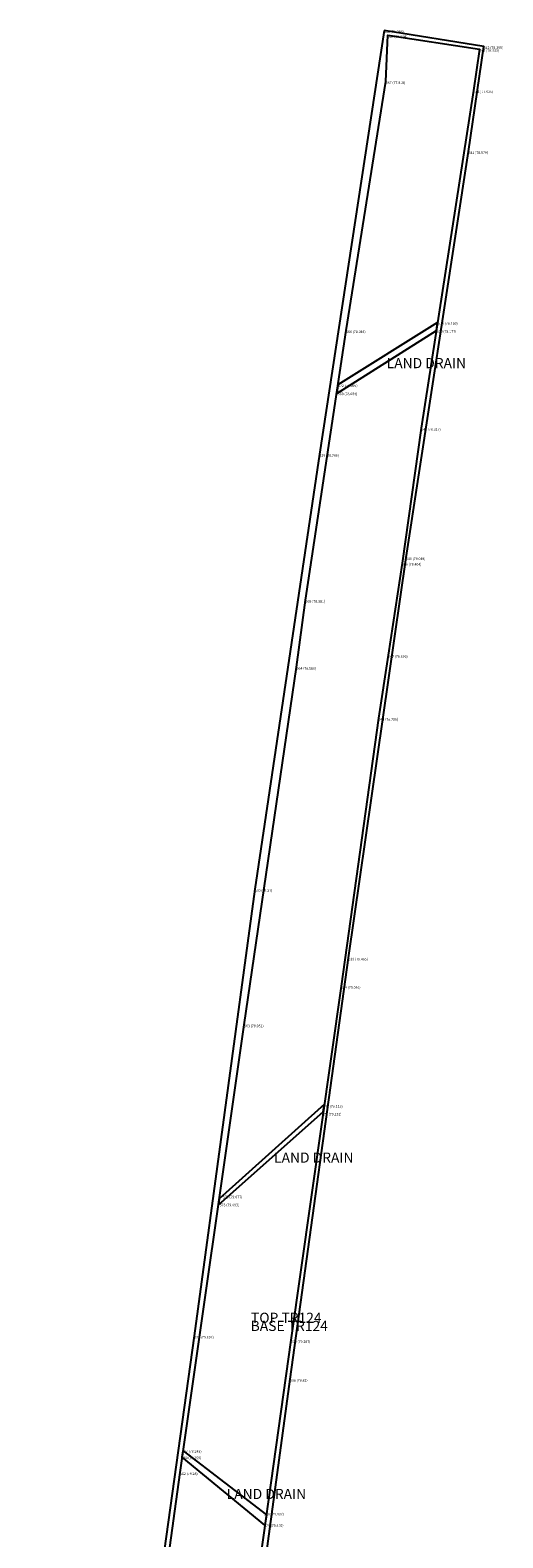
# Model space of a CAD drawing. Units: metres. Extents: x 418098 to 419822, y 286804 to 290076.
# Drawn here: x 418954 to 418963, y 288778 to 288807 of the extents above; entities that cross this region are included whole.
import ezdxf

# ---------------------------------------------------------------- set-up
doc = ezdxf.new("R2010")
doc.units = ezdxf.units.M
for name, color, linetype in [('WS_DISTURBANCE', 8, 'Continuous'), ('WS_DISTURBANCE_LABEL', 8, 'Continuous'), ('WS_DISTURBANCE_LEVEL', 8, 'Continuous'), ('WS_TRENCH BASE', 1, 'Continuous'), ('WS_TRENCH BASE_LABEL', 1, 'Continuous'), ('WS_TRENCH BASE_LEVEL', 1, 'Continuous'), ('WS_TRENCH TOP', 1, 'Continuous'), ('WS_TRENCH TOP_LABEL', 1, 'Continuous'), ('WS_TRENCH TOP_LEVEL', 1, 'Continuous')]:
    doc.layers.add(name, color=color, linetype=linetype)
doc.styles.get("Standard").update_dxf_attribs({"font": 'arial.ttf'})

msp = doc.modelspace()

# ---------------------------------------------------------------- linework, layer by layer
at = {"layer": 'WS_DISTURBANCE'}
for points in [[(418960.138, 288800.063), (418962.103, 288801.302), (418962.126, 288801.456), (418960.163, 288800.228), (418960.138, 288800.063)], [(418957.807, 288784.087), (418959.875, 288785.921), (418959.896, 288786.071), (418957.824, 288784.203), (418957.807, 288784.087)], [(418957.114, 288779.242), (418958.754, 288777.988), (418958.725, 288777.782), (418957.097, 288779.123), (418957.114, 288779.242)]]:
    msp.add_lwpolyline(points, close=True, dxfattribs=at)
at = {"layer": 'WS_TRENCH BASE'}
msp.add_lwpolyline([(418956.541, 288775.103), (418957.053, 288778.818), (418958.315, 288787.634), (418959.348, 288794.673), (418959.526, 288795.993), (418960.324, 288801.301), (418961.107, 288806.204), (418961.143, 288807.114), (418962.953, 288806.837), (418962.953, 288806.837), (418962.835, 288806.024), (418961.804, 288799.377), (418961.425, 288796.722), (418961.153, 288794.909), (418960.963, 288793.67), (418960.225, 288788.391), (418959.237, 288781.421), (418958.296, 288774.733)], dxfattribs=at)
at = {"layer": 'WS_TRENCH TOP'}
msp.add_lwpolyline([(418961.075, 288807.207), (418959.799, 288798.863), (418958.524, 288790.301), (418957.332, 288781.507), (418956.026, 288772.149), (418954.984, 288763.643), (418954.099, 288756.734), (418955.963, 288756.457), (418956.954, 288763.569), (418958.043, 288772.01), (418959.219, 288780.657), (418960.37, 288788.95), (418961.504, 288796.832), (418962.737, 288804.826), (418963.035, 288806.893), (418961.075, 288807.207)], close=True, dxfattribs=at)

# ---------------------------------------------------------------- texts
at = {"layer": 'WS_DISTURBANCE_LABEL', "char_height": 0.2, "attachment_point": 1}
for insert in [(418961.123, 288800.758), (418958.905, 288785.118), (418957.972, 288778.496)]:
    msp.add_mtext('LAND DRAIN', dxfattribs=dict(at, insert=insert))
at = {"layer": 'WS_DISTURBANCE_LEVEL', "char_height": 0.05, "attachment_point": 1}
for s, insert in [('570 (78.177)', (418962.11, 288801.307)), ('571 (78.166)', (418962.138, 288801.463)), ('572 (78.095)', (418960.166, 288800.237)), ('569 (78.084)', (418960.162, 288800.077)), ('574 (79.131)', (418959.849, 288785.896)), ('575 (79.113)', (418959.873, 288786.05)), ('573 (79.093)', (418957.834, 288784.11)), ('576 (79.077)', (418957.895, 288784.267)), ('580 (79.259)', (418957.087, 288779.131)), ('577 (79.243)', (418957.093, 288779.258)), ('578 (79.432)', (418958.712, 288778.023)), ('579 (79.459)', (418958.708, 288777.799))]:
    msp.add_mtext(s, dxfattribs=dict(at, insert=insert))
at = {"layer": 'WS_TRENCH BASE_LABEL', "insert": (418958.444, 288781.805), "char_height": 0.2, "attachment_point": 1}
msp.add_mtext('BASE TR124', dxfattribs=at)
at = {"layer": 'WS_TRENCH BASE_LEVEL', "char_height": 0.05, "attachment_point": 1}
for s, insert in [('568 (78.224)', (418961.143, 288807.114)), ('543 (78.333)', (418962.953, 288806.837)), ('567 (77.818)', (418961.107, 288806.204)), ('544 (77.925)', (418962.835, 288806.024)), ('566 (78.045)', (418960.324, 288801.301)), ('545 (78.317)', (418961.804, 288799.377)), ('546 (78.404)', (418961.425, 288796.722)), ('565 (78.381)', (418959.526, 288795.993)), ('547 (78.696)', (418961.153, 288794.909)), ('564 (78.586)', (418959.348, 288794.673)), ('548 (78.786)', (418960.963, 288793.67)), ('549 (79.046)', (418960.225, 288788.391)), ('563 (78.951)', (418958.315, 288787.634)), ('550 (79.267)', (418959.237, 288781.421)), ('562 (79.28)', (418957.053, 288778.818))]:
    msp.add_mtext(s, dxfattribs=dict(at, insert=insert))
at = {"layer": 'WS_TRENCH TOP_LABEL', "insert": (418958.45, 288781.964), "char_height": 0.2, "attachment_point": 1}
msp.add_mtext('TOP TR124', dxfattribs=at)
at = {"layer": 'WS_TRENCH TOP_LEVEL', "char_height": 0.05, "attachment_point": 1}
for s, insert in [('528 (78.286)', (418961.075, 288807.207)), ('542 (78.395)', (418963.035, 288806.893)), ('541 (78.579)', (418962.737, 288804.826)), ('529 (78.768)', (418959.799, 288798.863)), ('540 (79.049)', (418961.504, 288796.832)), ('530 (79.21)', (418958.524, 288790.301)), ('539 (79.465)', (418960.37, 288788.95)), ('531 (79.692)', (418957.332, 288781.507)), ('538 (79.82)', (418959.219, 288780.657))]:
    msp.add_mtext(s, dxfattribs=dict(at, insert=insert))

doc.saveas('drawing.dxf')
